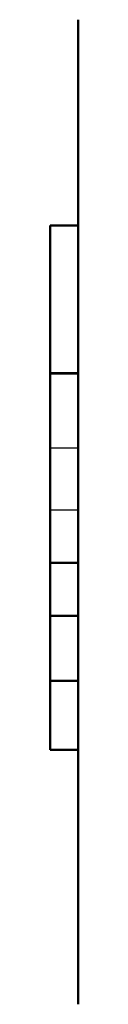
# Model space of a CAD drawing. Extents: x 0 to 594, y 0 to 420.
# Drawn here: x 82 to 83, y 258 to 262 of the extents above; entities that cross this region are included whole.
import ezdxf

# ---------------------------------------------------------------- set-up
doc = ezdxf.new("R2010")
doc.units = 0
doc.layers.get('0').update_dxf_attribs({"lineweight": 13})

# ---------------------------------------------------------------- blocks, each defined once
blk = doc.blocks.new('BLOCK172')
at = {"color": 7, "lineweight": 50, "ltscale": 0.021967}
for p, q in [((-30.19, 332.732), (-30.19, 331.853)), ((-30.19, 309.91), (-30.19, 309.032))]:
    blk.add_line(p, q, dxfattribs=at)
at = {"color": 7, "lineweight": 50, "ltscale": 0.053033}
for p, q in [((-30.19, 331.853), (-30.19, 329.732)), ((-30.19, 312.032), (-30.19, 309.91))]:
    blk.add_line(p, q, dxfattribs=at)
at = {"color": 7, "lineweight": 50, "ltscale": 0.4425}
blk.add_line((-30.19, 312.032), (-30.19, 329.732), dxfattribs=at)
at = {"color": 7, "lineweight": 50, "ltscale": 0.08911}
blk.add_line((-30.865, 327.778), (-30.865, 324.213), dxfattribs=at)
at = {"color": 7, "lineweight": 50, "ltscale": 0.016875}
for p, q in [((-30.19, 327.778), (-30.865, 327.778)), ((-30.19, 324.225), (-30.865, 324.225)), ((-30.19, 324.213), (-30.865, 324.213)), ((-30.19, 319.66), (-30.865, 319.66)), ((-30.19, 318.381), (-30.865, 318.381)), ((-30.19, 316.821), (-30.865, 316.821)), ((-30.19, 315.154), (-30.865, 315.154))]:
    blk.add_line(p, q, dxfattribs=at)
at = {"color": 7, "lineweight": 50, "ltscale": 0.000277}
blk.add_line((-30.865, 324.214), (-30.865, 324.225), dxfattribs=at)
at = {"color": 7, "lineweight": 50, "ltscale": 0.044795}
blk.add_line((-30.865, 324.213), (-30.865, 322.421), dxfattribs=at)
at = {"color": 7, "lineweight": 50, "ltscale": 0.018962}
blk.add_line((-30.865, 321.663), (-30.865, 322.421), dxfattribs=at)
at = {"color": 7, "lineweight": 25, "ltscale": 0.016875}
for p, q in [((-30.19, 322.421), (-30.865, 322.421)), ((-30.19, 320.929), (-30.865, 320.929))]:
    blk.add_line(p, q, dxfattribs=at)
at = {"color": 7, "lineweight": 50, "ltscale": 0.018351}
blk.add_line((-30.865, 320.929), (-30.865, 321.663), dxfattribs=at)
at = {"color": 7, "lineweight": 50, "ltscale": 0.01762}
blk.add_line((-30.865, 320.224), (-30.865, 320.929), dxfattribs=at)
at = {"color": 7, "lineweight": 50, "ltscale": 0.014097}
blk.add_line((-30.865, 319.66), (-30.865, 320.224), dxfattribs=at)
at = {"color": 7, "lineweight": 50, "ltscale": 0.014394}
blk.add_line((-30.865, 319.084), (-30.865, 319.66), dxfattribs=at)
at = {"color": 7, "lineweight": 50, "ltscale": 0.017592}
blk.add_line((-30.865, 318.381), (-30.865, 319.084), dxfattribs=at)
at = {"color": 7, "lineweight": 50, "ltscale": 0.019266}
blk.add_line((-30.865, 317.61), (-30.865, 318.381), dxfattribs=at)
at = {"color": 7, "lineweight": 50, "ltscale": 0.019733}
blk.add_line((-30.865, 316.821), (-30.865, 317.61), dxfattribs=at)
at = {"color": 7, "lineweight": 50, "ltscale": 0.041657}
blk.add_line((-30.865, 316.821), (-30.865, 315.154), dxfattribs=at)

msp = doc.modelspace()

# ---------------------------------------------------------------- block references
at = {"lineweight": 0, "xscale": 0.2, "yscale": 0.2, "zscale": 0.2}
msp.add_blockref('BLOCK172', (88.5428, 195.8958), dxfattribs=at)

doc.saveas('drawing.dxf')
